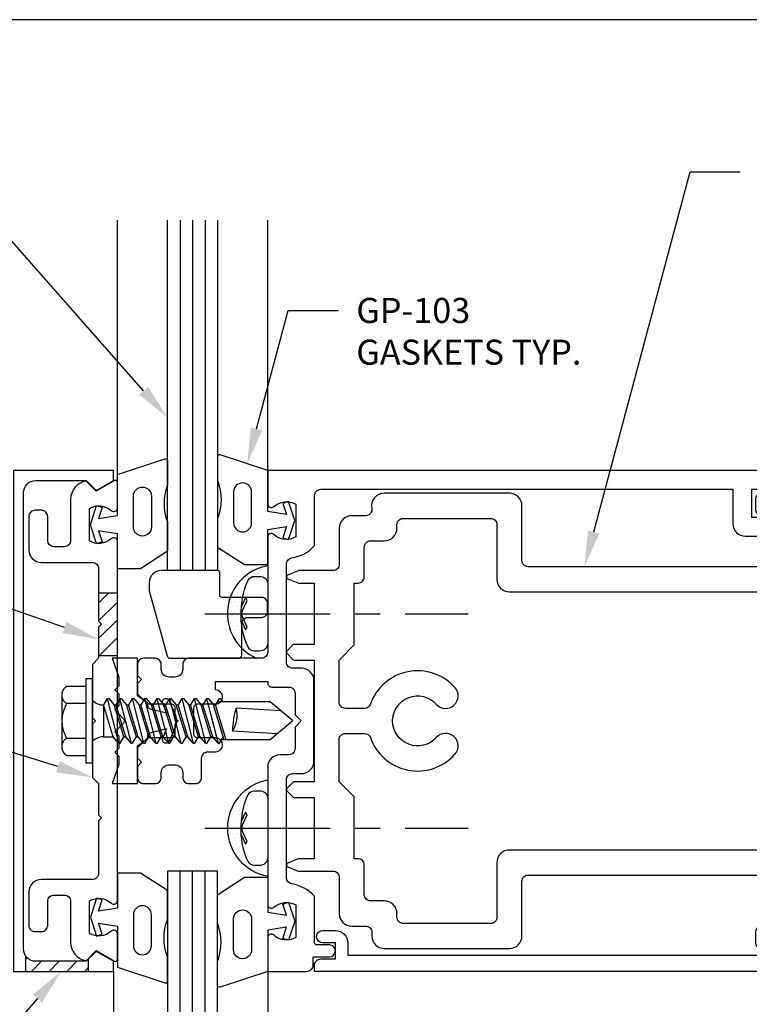
# Model space of a CAD drawing. Units: inches. Extents: x 1.4 to 12.4, y 0 to 8.5.
# Drawn here: x 4.7 to 8.3, y 3.6 to 8.5 of the extents above; entities that cross this region are included whole.
import ezdxf
from ezdxf import colors
from ezdxf.entities.mleader import LeaderData, LeaderLine
from ezdxf.enums import TextEntityAlignment as Align
from ezdxf.math import Vec2, Vec3

# ---------------------------------------------------------------- set-up
doc = ezdxf.new("R2010")
doc.units = ezdxf.units.IN
doc.header["$MEASUREMENT"] = 0
doc.linetypes.add('CENTER', pattern=[2, 1.25, -0.25, 0.25, -0.25])
for name, color, linetype in [('Accessory', 7, 'Continuous'), ('Extrusion', 1, 'Continuous'), ('Fastener', 7, 'Continuous'), ('Gasket', 7, 'Continuous'), ('Glazing', 4, 'Continuous'), ('Machining', 30, 'Continuous'), ('Sealant', 3, 'Continuous'), ('Sightline', 7, 'Continuous'), ('Tag', 7, 'Continuous'), ('Text', 6, 'Continuous'), ('Thermal', 2, 'Continuous')]:
    doc.layers.add(name, color=color, linetype=linetype)
doc.styles.get("Standard").update_dxf_attribs({"font": 'arial.ttf'})
pattern_1 = [(45, (0.01888, -5.00909), (-0.0441942, 0.0441942), [])]

# ---------------------------------------------------------------- blocks, each defined once
blk = doc.blocks.new('Web_Detail_Title_Block')
at = {"layer": 'defpoints'}
blk.add_lwpolyline([(-5.5, 0), (5.5, 0), (5.5, 8.5), (-5.5, 8.5)], close=True, dxfattribs=at)
at = {"layer": 'Tag'}
for tag, p, height in [('SYSTEM_001', (-0.4283, 0.8374), 0.185), ('DET_NAME_NO_001', (-1.067, 0.4835), 0.185), ('DETNO_TITLE_001', (3.872, 0.1308), 0.094)]:
    blk.add_attdef(tag, p, '', height=height, dxfattribs=at)
blk.add_attdef('DATE', text='', height=0.094, dxfattribs=at).set_placement((-5.25, 0.112), align=Align.BOTTOM_LEFT)
blk = doc.blocks.new('gp108_bf')
at = {"linetype": 'ByBlock'}
blk.add_lwpolyline([(0.2175, -0.0934), (0.175, -0.0934), (0.155, -0.1134), (0.135, -0.0934), (0.075, -0.0934), (0.055, -0.1134), (0.035, -0.0934), (0.0141, -0.0725, 0.414214), (-0.0141, -0.0725), (-0.035, -0.0934), (-0.055, -0.1134), (-0.075, -0.0934), (-0.1353, -0.0934), (-0.1553, -0.1134), (-0.1753, -0.0934), (-0.2175, -0.0934), (-0.3125, -0.1264), (-0.3125, -0.0004), (-0.1245, -0.0004), (-0.0881, 0.0516), (-0.0738, 0.0516, 0.34286), (-0.0593, 0.0629), (-0.0384, 0.1447), (-0.0887, 0.125, -0.548619), (-0.11, 0.1386), (-0.11, 0.1441, -0.291473), (-0.1013, 0.1577), (-0.0423, 0.1853, -0.221695), (0.0423, 0.1853), (0.1013, 0.1577, -0.291473), (0.11, 0.1441), (0.11, 0.1386, -0.548619), (0.0887, 0.125), (0.0384, 0.1447), (0.0593, 0.0629, 0.34286), (0.0738, 0.0516), (0.0881, 0.0516), (0.1245, -0.0004), (0.3125, -0.0004), (0.3125, -0.1264)], format="xyb", close=True, dxfattribs=at)
blk = doc.blocks.new('ww162')
at = {"linetype": 'ByBlock'}
blk.add_lwpolyline([(-1.1907, -0.224), (-1.0625, -0.224, -0.650508), (-1.0492, -0.2541, 0.325097), (-1.061, -0.364), (-0.898, -0.364, 0.325097), (-0.9098, -0.2541, -0.650508), (-0.8965, -0.224), (0.8965, -0.224, -0.650508), (0.9098, -0.2541, 0.325097), (0.898, -0.364), (1.061, -0.364, 0.325097), (1.0492, -0.2541, -0.650508), (1.0625, -0.224), (1.1907, -0.224, -0.57735), (1.1992, -0.2388), (1.1465, -0.33), (1.197, -0.3805, -0.363429), (1.1045, -0.458), (0.9005, -0.458, 0.414214), (0.8695, -0.489), (0.8695, -0.541, 0.414214), (0.9005, -0.572), (1.0205, -0.572, -0.414214), (1.0515, -0.603), (1.0515, -0.635, -0.414214), (1.0205, -0.666), (0.8535, -0.666, -0.414214), (0.7915, -0.604), (0.7915, -0.349, 0.414214), (0.7605, -0.318), (0.498, -0.318), (0.483, -0.303), (0.468, -0.318), (0.313, -0.318), (0.282, -0.349), (0.015, -0.349), (0, -0.334), (-0.015, -0.349), (-0.282, -0.349), (-0.313, -0.318), (-0.468, -0.318), (-0.483, -0.303), (-0.498, -0.318), (-0.7605, -0.318, 0.414214), (-0.7915, -0.349), (-0.7915, -0.604, -0.414214), (-0.8535, -0.666), (-1.0205, -0.666, -0.414214), (-1.0515, -0.635), (-1.0515, -0.603, -0.414214), (-1.0205, -0.572), (-0.9005, -0.572, 0.414214), (-0.8695, -0.541), (-0.8695, -0.489, 0.414214), (-0.9005, -0.458), (-1.1045, -0.458, -0.363429), (-1.197, -0.3805), (-1.1465, -0.33), (-1.1992, -0.2388, -0.57735)], format="xyb", close=True, dxfattribs=at)
blk = doc.blocks.new('ww110')
at = {"linetype": 'ByBlock'}
blk.add_lwpolyline([(-1.1554, -0.3354), (-1.2, -0.38), (-1.2, -0.631, 0.414214), (-1.138, -0.693), (1.138, -0.693, 0.414214), (1.2, -0.631), (1.2, -0.38), (1.1554, -0.3354, -0.338902), (1.1538, -0.3234), (1.2, -0.243), (1.25, -0.243), (1.25, -0.743), (-1.25, -0.743), (-1.25, -0.243), (-1.2, -0.243), (-1.1538, -0.3234, -0.338902)], format="xyb", close=True, dxfattribs=at)
blk = doc.blocks.new('WW162_weeps')
at = {"layer": 'Machining'}
h = blk.add_hatch(dxfattribs=at)
h.set_pattern_fill('ANSI31', color=256, scale=0.5)
h.set_pattern_definition(pattern_1)
h.paths.add_polyline_path([(-0.224, 0.6393), (-0.318, 0.6393), (-0.318, 0.498), (-0.303, 0.483), (-0.318, 0.468), (-0.318, 0.3268), (-0.224, 0.3268)])
h = blk.add_hatch(dxfattribs=at)
h.set_pattern_fill('ANSI31', color=256, scale=0.5)
h.set_pattern_definition(pattern_1)
h.paths.add_polyline_path([(-0.368, -1.188), (-0.38, -1.2), (-0.631, -1.2, -0.23536), (-0.6805, -1.1753), (-0.6805, -1.25), (-0.368, -1.25)])
for p, q in [((-0.318, 0.6393), (-0.224, 0.6393)), ((-0.318, 0.3268), (-0.224, 0.3268)), ((-0.6805, -1.25), (-0.6805, -1.1753)), ((-0.368, -1.25), (-0.368, -1.188))]:
    blk.add_line(p, q, dxfattribs=at)
blk = doc.blocks.new('fs322')
at = {"linetype": 'ByBlock', "extrusion": (0, 0, -1)}
for p, q in [((-0.1528, 0.1295), (-0.1528, -0.1295)), ((-0.032, 0.087), (-0.128, 0.087)), ((-0.032, -0.087), (-0.128, -0.087))]:
    blk.add_line(p, q, dxfattribs=at)
at = {"linetype": 'ByBlock'}
for p, q in [((0.0742, 0.1114), (0.0558, 0.0796)), ((0.0742, 0.1114), (0.0558, 0.0796)), ((0.0742, 0.1114), (0.0558, 0.0796)), ((0.0742, 0.1114), (0.0558, 0.0796)), ((0.0742, 0.1114), (0.1312, -0.1114)), ((0.0742, 0.1114), (0.0822, 0.1114)), ((0.0742, 0.1114), (0.1312, -0.1114)), ((0.0742, 0.1114), (0.0822, 0.1114)), ((0.0742, 0.1114), (0.1312, -0.1114)), ((0.0742, 0.1114), (0.0822, 0.1114)), ((0.0742, 0.1114), (0.1312, -0.1114)), ((0.0742, 0.1114), (0.0822, 0.1114)), ((0.0822, 0.1114), (0.1089, 0.0796)), ((0.0822, 0.1114), (0.1089, 0.0796)), ((0.0822, 0.1114), (0.1089, 0.0796)), ((0.0822, 0.1114), (0.1089, 0.0796)), ((0.1362, 0.1114), (0.1178, 0.0796)), ((0.1362, 0.1114), (0.1178, 0.0796)), ((0.1362, 0.1114), (0.1178, 0.0796)), ((0.1362, 0.1114), (0.1178, 0.0796)), ((0.1362, 0.1114), (0.1932, -0.1114)), ((0.1362, 0.1114), (0.1442, 0.1114)), ((0.1362, 0.1114), (0.1932, -0.1114)), ((0.1362, 0.1114), (0.1442, 0.1114)), ((0.1362, 0.1114), (0.1932, -0.1114)), ((0.1362, 0.1114), (0.1442, 0.1114)), ((0.1362, 0.1114), (0.1932, -0.1114)), ((0.1362, 0.1114), (0.1442, 0.1114)), ((0.1442, 0.1114), (0.1709, 0.0796)), ((0.1442, 0.1114), (0.1709, 0.0796)), ((0.1442, 0.1114), (0.1709, 0.0796)), ((0.1442, 0.1114), (0.1709, 0.0796)), ((0.1982, 0.1114), (0.1798, 0.0796)), ((0.1982, 0.1114), (0.1798, 0.0796)), ((0.1982, 0.1114), (0.1798, 0.0796)), ((0.1982, 0.1114), (0.1798, 0.0796)), ((0.1982, 0.1114), (0.2552, -0.1114)), ((0.1982, 0.1114), (0.2062, 0.1114)), ((0.1982, 0.1114), (0.2552, -0.1114)), ((0.1982, 0.1114), (0.2062, 0.1114)), ((0.1982, 0.1114), (0.2552, -0.1114)), ((0.1982, 0.1114), (0.2062, 0.1114)), ((0.1982, 0.1114), (0.2552, -0.1114)), ((0.1982, 0.1114), (0.2062, 0.1114)), ((0.2062, 0.1114), (0.2329, 0.0796)), ((0.2062, 0.1114), (0.2329, 0.0796)), ((0.2062, 0.1114), (0.2329, 0.0796)), ((0.2062, 0.1114), (0.2329, 0.0796)), ((0.2602, 0.1114), (0.2418, 0.0796)), ((0.2602, 0.1114), (0.2418, 0.0796)), ((0.2602, 0.1114), (0.2418, 0.0796)), ((0.2602, 0.1114), (0.2418, 0.0796)), ((0.2602, 0.1114), (0.3172, -0.1114)), ((0.2602, 0.1114), (0.2682, 0.1114)), ((0.2602, 0.1114), (0.3172, -0.1114)), ((0.2602, 0.1114), (0.2682, 0.1114)), ((0.2602, 0.1114), (0.3172, -0.1114)), ((0.2602, 0.1114), (0.2682, 0.1114)), ((0.2602, 0.1114), (0.3172, -0.1114)), ((0.2602, 0.1114), (0.2682, 0.1114)), ((0.2682, 0.1114), (0.2949, 0.0796)), ((0.2682, 0.1114), (0.2949, 0.0796)), ((0.2682, 0.1114), (0.2949, 0.0796)), ((0.2682, 0.1114), (0.2949, 0.0796)), ((0.3222, 0.1114), (0.3038, 0.0796)), ((0.3222, 0.1114), (0.3038, 0.0796)), ((0.3222, 0.1114), (0.3038, 0.0796)), ((0.3222, 0.1114), (0.3038, 0.0796)), ((0.3222, 0.1114), (0.3792, -0.1114)), ((0.3222, 0.1114), (0.3302, 0.1114)), ((0.3222, 0.1114), (0.3792, -0.1114)), ((0.3222, 0.1114), (0.3302, 0.1114)), ((0.3222, 0.1114), (0.3792, -0.1114)), ((0.3222, 0.1114), (0.3302, 0.1114)), ((0.3222, 0.1114), (0.3792, -0.1114)), ((0.3222, 0.1114), (0.3302, 0.1114)), ((0.3302, 0.1114), (0.3569, 0.0796)), ((0.3302, 0.1114), (0.3569, 0.0796)), ((0.3302, 0.1114), (0.3569, 0.0796)), ((0.3302, 0.1114), (0.3569, 0.0796)), ((0.3842, 0.1114), (0.3658, 0.0796)), ((0.3842, 0.1114), (0.3658, 0.0796)), ((0.3842, 0.1114), (0.3658, 0.0796)), ((0.3842, 0.1114), (0.3658, 0.0796)), ((0.3842, 0.1114), (0.4412, -0.1114)), ((0.3842, 0.1114), (0.3922, 0.1114)), ((0.3842, 0.1114), (0.4412, -0.1114)), ((0.3842, 0.1114), (0.3922, 0.1114)), ((0.3842, 0.1114), (0.4412, -0.1114)), ((0.3842, 0.1114), (0.3922, 0.1114)), ((0.3842, 0.1114), (0.4412, -0.1114)), ((0.3842, 0.1114), (0.3922, 0.1114)), ((0.3922, 0.1114), (0.4189, 0.0796)), ((0.3922, 0.1114), (0.4189, 0.0796)), ((0.3922, 0.1114), (0.4189, 0.0796)), ((0.3922, 0.1114), (0.4189, 0.0796)), ((0.4462, 0.1114), (0.4278, 0.0796)), ((0.4462, 0.1114), (0.4278, 0.0796)), ((0.4462, 0.1114), (0.4278, 0.0796)), ((0.4462, 0.1114), (0.4278, 0.0796)), ((0.4462, 0.1114), (0.5032, -0.1114)), ((0.4462, 0.1114), (0.4542, 0.1114)), ((0.4462, 0.1114), (0.5032, -0.1114)), ((0.4462, 0.1114), (0.4542, 0.1114)), ((0.4462, 0.1114), (0.5032, -0.1114)), ((0.4462, 0.1114), (0.4542, 0.1114)), ((0.4462, 0.1114), (0.5032, -0.1114)), ((0.4462, 0.1114), (0.4542, 0.1114)), ((0.4542, 0.1114), (0.4809, 0.0796)), ((0.4542, 0.1114), (0.4809, 0.0796)), ((0.4542, 0.1114), (0.4809, 0.0796)), ((0.4542, 0.1114), (0.4809, 0.0796)), ((0.5082, 0.1114), (0.4898, 0.0796)), ((0.5082, 0.1114), (0.4898, 0.0796)), ((0.5082, 0.1114), (0.4898, 0.0796)), ((0.5082, 0.1114), (0.4898, 0.0796)), ((0.5082, 0.1114), (0.5652, -0.1114)), ((0.5082, 0.1114), (0.5162, 0.1114)), ((0.5082, 0.1114), (0.5652, -0.1114)), ((0.5082, 0.1114), (0.5162, 0.1114)), ((0.5082, 0.1114), (0.5652, -0.1114)), ((0.5082, 0.1114), (0.5162, 0.1114)), ((0.5082, 0.1114), (0.5652, -0.1114)), ((0.5082, 0.1114), (0.5162, 0.1114)), ((0.5162, 0.1114), (0.5429, 0.0796)), ((0.5162, 0.1114), (0.5429, 0.0796)), ((0.5162, 0.1114), (0.5429, 0.0796)), ((0.5162, 0.1114), (0.5429, 0.0796)), ((0.5702, 0.1114), (0.5518, 0.0796)), ((0.5702, 0.1114), (0.5518, 0.0796)), ((0.5702, 0.1114), (0.5518, 0.0796)), ((0.5702, 0.1114), (0.5518, 0.0796)), ((0.5702, 0.1114), (0.6272, -0.1114)), ((0.5702, 0.1114), (0.5782, 0.1114)), ((0.5702, 0.1114), (0.6272, -0.1114)), ((0.5702, 0.1114), (0.5782, 0.1114)), ((0.5702, 0.1114), (0.6272, -0.1114)), ((0.5702, 0.1114), (0.5782, 0.1114)), ((0.5702, 0.1114), (0.6272, -0.1114)), ((0.5702, 0.1114), (0.5782, 0.1114)), ((0.5782, 0.1114), (0.6049, 0.0796)), ((0.5782, 0.1114), (0.6049, 0.0796)), ((0.5782, 0.1114), (0.6049, 0.0796)), ((0.5782, 0.1114), (0.6049, 0.0796)), ((0.6322, 0.1114), (0.6138, 0.0796)), ((0.6322, 0.1114), (0.6138, 0.0796)), ((0.6322, 0.1114), (0.6138, 0.0796)), ((0.6322, 0.1114), (0.6138, 0.0796)), ((0.6322, 0.1114), (0.6402, 0.1114)), ((0.6322, 0.1114), (0.6402, 0.1114)), ((0.6322, 0.1114), (0.6402, 0.1114)), ((0.6322, 0.1114), (0.6402, 0.1114)), ((0.6402, 0.1114), (0.6539, 0.095)), ((0.6402, 0.1114), (0.6539, 0.095)), ((0.6402, 0.1114), (0.6539, 0.095)), ((0.6402, 0.1114), (0.6539, 0.095)), ((0.1045, -0.0796), (0.0558, 0.0796)), ((0.0558, 0.0796), (0.0558, -0.0796)), ((0.1045, -0.0796), (0.0558, 0.0796)), ((0.1045, -0.0796), (0.0558, 0.0796)), ((0.1045, -0.0796), (0.0558, 0.0796)), ((0.1575, -0.0796), (0.1089, 0.0796)), ((0.1575, -0.0796), (0.1089, 0.0796)), ((0.1575, -0.0796), (0.1089, 0.0796)), ((0.1575, -0.0796), (0.1089, 0.0796)), ((0.1575, -0.0796), (0.1089, 0.0796)), ((0.1575, -0.0796), (0.1089, 0.0796)), ((0.1575, -0.0796), (0.1089, 0.0796)), ((0.1575, -0.0796), (0.1089, 0.0796)), ((0.1089, 0.0796), (0.1178, 0.0796)), ((0.1665, -0.0796), (0.1178, 0.0796)), ((0.1665, -0.0796), (0.1178, 0.0796)), ((0.1665, -0.0796), (0.1178, 0.0796)), ((0.1665, -0.0796), (0.1178, 0.0796)), ((0.2195, -0.0796), (0.1709, 0.0796)), ((0.2195, -0.0796), (0.1709, 0.0796)), ((0.2195, -0.0796), (0.1709, 0.0796)), ((0.2195, -0.0796), (0.1709, 0.0796)), ((0.2195, -0.0796), (0.1709, 0.0796)), ((0.2195, -0.0796), (0.1709, 0.0796)), ((0.2195, -0.0796), (0.1709, 0.0796)), ((0.2195, -0.0796), (0.1709, 0.0796)), ((0.1709, 0.0796), (0.1798, 0.0796)), ((0.2285, -0.0796), (0.1798, 0.0796)), ((0.2285, -0.0796), (0.1798, 0.0796)), ((0.2285, -0.0796), (0.1798, 0.0796)), ((0.2285, -0.0796), (0.1798, 0.0796)), ((0.2815, -0.0796), (0.2329, 0.0796)), ((0.2815, -0.0796), (0.2329, 0.0796)), ((0.2815, -0.0796), (0.2329, 0.0796)), ((0.2815, -0.0796), (0.2329, 0.0796)), ((0.2815, -0.0796), (0.2329, 0.0796)), ((0.2815, -0.0796), (0.2329, 0.0796)), ((0.2815, -0.0796), (0.2329, 0.0796)), ((0.2815, -0.0796), (0.2329, 0.0796)), ((0.2329, 0.0796), (0.2418, 0.0796)), ((0.2905, -0.0796), (0.2418, 0.0796)), ((0.2905, -0.0796), (0.2418, 0.0796)), ((0.2905, -0.0796), (0.2418, 0.0796)), ((0.2905, -0.0796), (0.2418, 0.0796)), ((0.3435, -0.0796), (0.2949, 0.0796)), ((0.3435, -0.0796), (0.2949, 0.0796)), ((0.3435, -0.0796), (0.2949, 0.0796)), ((0.3435, -0.0796), (0.2949, 0.0796)), ((0.3435, -0.0796), (0.2949, 0.0796)), ((0.3435, -0.0796), (0.2949, 0.0796)), ((0.3435, -0.0796), (0.2949, 0.0796)), ((0.3435, -0.0796), (0.2949, 0.0796)), ((0.2949, 0.0796), (0.3038, 0.0796)), ((0.3525, -0.0796), (0.3038, 0.0796)), ((0.3525, -0.0796), (0.3038, 0.0796)), ((0.3525, -0.0796), (0.3038, 0.0796)), ((0.3525, -0.0796), (0.3038, 0.0796)), ((0.4055, -0.0796), (0.3569, 0.0796)), ((0.4055, -0.0796), (0.3569, 0.0796)), ((0.4055, -0.0796), (0.3569, 0.0796)), ((0.4055, -0.0796), (0.3569, 0.0796)), ((0.4055, -0.0796), (0.3569, 0.0796)), ((0.4055, -0.0796), (0.3569, 0.0796)), ((0.4055, -0.0796), (0.3569, 0.0796)), ((0.4055, -0.0796), (0.3569, 0.0796)), ((0.3569, 0.0796), (0.3658, 0.0796)), ((0.4145, -0.0796), (0.3658, 0.0796)), ((0.4145, -0.0796), (0.3658, 0.0796)), ((0.4145, -0.0796), (0.3658, 0.0796)), ((0.4145, -0.0796), (0.3658, 0.0796)), ((0.4675, -0.0796), (0.4189, 0.0796)), ((0.4675, -0.0796), (0.4189, 0.0796)), ((0.4675, -0.0796), (0.4189, 0.0796)), ((0.4675, -0.0796), (0.4189, 0.0796)), ((0.4675, -0.0796), (0.4189, 0.0796)), ((0.4675, -0.0796), (0.4189, 0.0796)), ((0.4675, -0.0796), (0.4189, 0.0796)), ((0.4675, -0.0796), (0.4189, 0.0796)), ((0.4189, 0.0796), (0.4278, 0.0796)), ((0.4765, -0.0796), (0.4278, 0.0796)), ((0.4765, -0.0796), (0.4278, 0.0796)), ((0.4765, -0.0796), (0.4278, 0.0796)), ((0.4765, -0.0796), (0.4278, 0.0796)), ((0.5295, -0.0796), (0.4809, 0.0796)), ((0.5295, -0.0796), (0.4809, 0.0796)), ((0.5295, -0.0796), (0.4809, 0.0796)), ((0.5295, -0.0796), (0.4809, 0.0796)), ((0.5295, -0.0796), (0.4809, 0.0796)), ((0.5295, -0.0796), (0.4809, 0.0796)), ((0.5295, -0.0796), (0.4809, 0.0796)), ((0.5295, -0.0796), (0.4809, 0.0796)), ((0.4809, 0.0796), (0.4898, 0.0796)), ((0.5385, -0.0796), (0.4898, 0.0796)), ((0.5385, -0.0796), (0.4898, 0.0796)), ((0.5385, -0.0796), (0.4898, 0.0796)), ((0.5385, -0.0796), (0.4898, 0.0796)), ((0.5915, -0.0796), (0.5429, 0.0796)), ((0.5915, -0.0796), (0.5429, 0.0796)), ((0.5915, -0.0796), (0.5429, 0.0796)), ((0.5915, -0.0796), (0.5429, 0.0796)), ((0.5915, -0.0796), (0.5429, 0.0796)), ((0.5915, -0.0796), (0.5429, 0.0796)), ((0.5915, -0.0796), (0.5429, 0.0796)), ((0.5915, -0.0796), (0.5429, 0.0796)), ((0.5429, 0.0796), (0.5518, 0.0796)), ((0.6005, -0.0796), (0.5518, 0.0796)), ((0.6005, -0.0796), (0.5518, 0.0796)), ((0.6005, -0.0796), (0.5518, 0.0796)), ((0.6005, -0.0796), (0.5518, 0.0796)), ((0.6535, -0.0796), (0.6049, 0.0796)), ((0.6535, -0.0796), (0.6049, 0.0796)), ((0.6535, -0.0796), (0.6049, 0.0796)), ((0.6535, -0.0796), (0.6049, 0.0796)), ((0.6535, -0.0796), (0.6049, 0.0796)), ((0.6535, -0.0796), (0.6049, 0.0796)), ((0.6582, -0.095), (0.6049, 0.0796)), ((0.6535, -0.0796), (0.6049, 0.0796)), ((0.6049, 0.0796), (0.6138, 0.0796)), ((0.6672, -0.095), (0.6138, 0.0796)), ((0.6672, -0.095), (0.6138, 0.0796)), ((0.6672, -0.095), (0.6138, 0.0796)), ((0.6672, -0.095), (0.6138, 0.0796)), ((0.8867, 0.095), (0.6227, 0.095)), ((0.9407, 0.0497), (0.7179, 0.0635)), ((1, 0), (0.8867, 0.095)), ((1, 0), (0.8867, -0.095)), ((0.0558, -0.0796), (0.1045, -0.0796)), ((0.1312, -0.1114), (0.1045, -0.0796)), ((0.1312, -0.1114), (0.1045, -0.0796)), ((0.1312, -0.1114), (0.1045, -0.0796)), ((0.1312, -0.1114), (0.1045, -0.0796)), ((0.1391, -0.1114), (0.1575, -0.0796)), ((0.1391, -0.1114), (0.1575, -0.0796)), ((0.1391, -0.1114), (0.1575, -0.0796)), ((0.1391, -0.1114), (0.1575, -0.0796)), ((0.1575, -0.0796), (0.1665, -0.0796)), ((0.1932, -0.1114), (0.1665, -0.0796)), ((0.1932, -0.1114), (0.1665, -0.0796)), ((0.1932, -0.1114), (0.1665, -0.0796)), ((0.1932, -0.1114), (0.1665, -0.0796)), ((0.2011, -0.1114), (0.2195, -0.0796)), ((0.2011, -0.1114), (0.2195, -0.0796)), ((0.2011, -0.1114), (0.2195, -0.0796)), ((0.2011, -0.1114), (0.2195, -0.0796)), ((0.2195, -0.0796), (0.2285, -0.0796)), ((0.2552, -0.1114), (0.2285, -0.0796)), ((0.2552, -0.1114), (0.2285, -0.0796)), ((0.2552, -0.1114), (0.2285, -0.0796)), ((0.2552, -0.1114), (0.2285, -0.0796)), ((0.2631, -0.1114), (0.2815, -0.0796)), ((0.2631, -0.1114), (0.2815, -0.0796)), ((0.2631, -0.1114), (0.2815, -0.0796)), ((0.2631, -0.1114), (0.2815, -0.0796)), ((0.2815, -0.0796), (0.2905, -0.0796)), ((0.3172, -0.1114), (0.2905, -0.0796)), ((0.3172, -0.1114), (0.2905, -0.0796)), ((0.3172, -0.1114), (0.2905, -0.0796)), ((0.3172, -0.1114), (0.2905, -0.0796)), ((0.3251, -0.1114), (0.3435, -0.0796)), ((0.3251, -0.1114), (0.3435, -0.0796)), ((0.3251, -0.1114), (0.3435, -0.0796)), ((0.3251, -0.1114), (0.3435, -0.0796)), ((0.3435, -0.0796), (0.3525, -0.0796)), ((0.3792, -0.1114), (0.3525, -0.0796)), ((0.3792, -0.1114), (0.3525, -0.0796)), ((0.3792, -0.1114), (0.3525, -0.0796)), ((0.3792, -0.1114), (0.3525, -0.0796)), ((0.3871, -0.1114), (0.4055, -0.0796)), ((0.3871, -0.1114), (0.4055, -0.0796)), ((0.3871, -0.1114), (0.4055, -0.0796)), ((0.3871, -0.1114), (0.4055, -0.0796)), ((0.4055, -0.0796), (0.4145, -0.0796)), ((0.4412, -0.1114), (0.4145, -0.0796)), ((0.4412, -0.1114), (0.4145, -0.0796)), ((0.4412, -0.1114), (0.4145, -0.0796)), ((0.4412, -0.1114), (0.4145, -0.0796)), ((0.4491, -0.1114), (0.4675, -0.0796)), ((0.4491, -0.1114), (0.4675, -0.0796)), ((0.4491, -0.1114), (0.4675, -0.0796)), ((0.4491, -0.1114), (0.4675, -0.0796)), ((0.4675, -0.0796), (0.4765, -0.0796)), ((0.5032, -0.1114), (0.4765, -0.0796)), ((0.5032, -0.1114), (0.4765, -0.0796)), ((0.5032, -0.1114), (0.4765, -0.0796)), ((0.5032, -0.1114), (0.4765, -0.0796)), ((0.5111, -0.1114), (0.5295, -0.0796)), ((0.5111, -0.1114), (0.5295, -0.0796)), ((0.5111, -0.1114), (0.5295, -0.0796)), ((0.5111, -0.1114), (0.5295, -0.0796)), ((0.5295, -0.0796), (0.5385, -0.0796)), ((0.5652, -0.1114), (0.5385, -0.0796)), ((0.5652, -0.1114), (0.5385, -0.0796)), ((0.5652, -0.1114), (0.5385, -0.0796)), ((0.5652, -0.1114), (0.5385, -0.0796)), ((0.5731, -0.1114), (0.5915, -0.0796)), ((0.5731, -0.1114), (0.5915, -0.0796)), ((0.5731, -0.1114), (0.5915, -0.0796)), ((0.5731, -0.1114), (0.5915, -0.0796)), ((0.5915, -0.0796), (0.6005, -0.0796)), ((0.6272, -0.1114), (0.6005, -0.0796)), ((0.6272, -0.1114), (0.6005, -0.0796)), ((0.6272, -0.1114), (0.6005, -0.0796)), ((0.6272, -0.1114), (0.6005, -0.0796)), ((0.6351, -0.1114), (0.6535, -0.0796)), ((0.6351, -0.1114), (0.6535, -0.0796)), ((0.6351, -0.1114), (0.6535, -0.0796)), ((0.6351, -0.1114), (0.6446, -0.095)), ((0.8867, -0.095), (0.6446, -0.095)), ((0.9229, -0.0647), (0.7, -0.0509)), ((0.1312, -0.1114), (0.1391, -0.1114)), ((0.1312, -0.1114), (0.1391, -0.1114)), ((0.1312, -0.1114), (0.1391, -0.1114)), ((0.1312, -0.1114), (0.1391, -0.1114)), ((0.1932, -0.1114), (0.2011, -0.1114)), ((0.1932, -0.1114), (0.2011, -0.1114)), ((0.1932, -0.1114), (0.2011, -0.1114)), ((0.1932, -0.1114), (0.2011, -0.1114)), ((0.2552, -0.1114), (0.2631, -0.1114)), ((0.2552, -0.1114), (0.2631, -0.1114)), ((0.2552, -0.1114), (0.2631, -0.1114)), ((0.2552, -0.1114), (0.2631, -0.1114)), ((0.3172, -0.1114), (0.3251, -0.1114)), ((0.3172, -0.1114), (0.3251, -0.1114)), ((0.3172, -0.1114), (0.3251, -0.1114)), ((0.3172, -0.1114), (0.3251, -0.1114)), ((0.3792, -0.1114), (0.3871, -0.1114)), ((0.3792, -0.1114), (0.3871, -0.1114)), ((0.3792, -0.1114), (0.3871, -0.1114)), ((0.3792, -0.1114), (0.3871, -0.1114)), ((0.4412, -0.1114), (0.4491, -0.1114)), ((0.4412, -0.1114), (0.4491, -0.1114)), ((0.4412, -0.1114), (0.4491, -0.1114)), ((0.4412, -0.1114), (0.4491, -0.1114)), ((0.5032, -0.1114), (0.5111, -0.1114)), ((0.5032, -0.1114), (0.5111, -0.1114)), ((0.5032, -0.1114), (0.5111, -0.1114)), ((0.5032, -0.1114), (0.5111, -0.1114)), ((0.5652, -0.1114), (0.5731, -0.1114)), ((0.5652, -0.1114), (0.5731, -0.1114)), ((0.5652, -0.1114), (0.5731, -0.1114)), ((0.5652, -0.1114), (0.5731, -0.1114)), ((0.6272, -0.1114), (0.6351, -0.1114)), ((0.6272, -0.1114), (0.6351, -0.1114)), ((0.6272, -0.1114), (0.6351, -0.1114)), ((0.6272, -0.1114), (0.6351, -0.1114))]:
    blk.add_line(p, q, dxfattribs=at)
at = {"linetype": 'ByBlock', "extrusion": (0, 0, -1)}
blk.add_lwpolyline([(0, -0.21), (0, 0.21), (0.032, 0.21), (0.032, -0.21)], close=True, dxfattribs=at)
at = {"linetype": 'ByBlock'}
for centre, radius, start, end in [((0.0553, 0.1568), 0.0772, 224.2865, 270.4092), ((0.5728, 0.0275), 0.1494, 328.3465, 13.9503), ((1.0397, -0.0452), 0.3397, 161.3345, 180.9623), ((0.0553, -0.1568), 0.0772, 89.5908, 135.7135)]:
    blk.add_arc(centre, radius, start, end, dxfattribs=at)
blk.add_rational_spline([(-0.032, 0.172), (-0.08, 0.172), (-0.128, 0.172), (-0.1528, 0.158), (-0.1528, 0.1295), (-0.1528, 0.101), (-0.128, 0.087), (-0.18, 0), (-0.128, -0.087), (-0.1528, -0.101), (-0.1528, -0.1295), (-0.1528, -0.158), (-0.128, -0.172), (-0.08, -0.172), (-0.032, -0.172)], [1, 1, 1, 0.863631768004, 1, 0.863631768004, 1, 0.85849089442, 1, 0.863631768004, 1, 0.863631768004, 1, 1, 1], degree=2, knots=[0, 0, 0, 1, 1, 2.056733, 2.056733, 3.113466, 3.113466, 4.190419, 4.190419, 5.247152, 5.247152, 6.303884, 6.303884, 7.303884, 7.303884, 7.303884], dxfattribs=at)
blk = doc.blocks.new('gp103_comp_25')
at = {"linetype": 'ByBlock'}
for points in [[(-0.3426, 0.1964, -0.181296), (-0.3426, 0.0132, 0.089915), (-0.3432, 0.0097), (-0.3432, -0.1275, 0.253837), (-0.3387, -0.1358), (-0.2092, -0.22), (-0.0932, -0.22), (-0.0932, -0.045), (0.0005, -0.03), (-0.0176, -0.0857), (0.0109, -0.095), (0.0418, 0), (0.0109, 0.095), (-0.0176, 0.0857), (0.0005, 0.03), (-0.0932, 0.045), (-0.0932, 0.25), (-0.3301, 0.3285, 0.511409), (-0.3432, 0.319), (-0.3432, 0.1999, 0.089915)], [(-0.2632, -0.0117, 1), (-0.1732, -0.0117), (-0.1732, 0.1426, 1), (-0.2632, 0.1426)]]:
    blk.add_lwpolyline(points, format="xyb", close=True, dxfattribs=at)
blk = doc.blocks.new('.25in_Glz_175')
for p, q in [((-0.0625, 1.75), (-0.0625, 0)), ((0, 1.75), (0, 0)), ((0.0625, 1.75), (0.0625, 0))]:
    blk.add_line(p, q)
blk.add_lwpolyline([(-0.125, 1.75), (-0.125, 0), (0.125, 0), (0.125, 1.75)])
blk = doc.blocks.new('fs115_bf')
at = {"linetype": 'CENTER', "ltscale": 0.5}
blk.add_line((-0.3138, 0), (1, 0), dxfattribs=at)
at = {"linetype": 'ByBlock', "lineweight": -2}
blk.add_lwpolyline([(-0.1311, 0.0359), (-0.1101, 0.0802), (-0.102, 0.0663), (-0.1242, 0.0197, 0.225245), (-0.1242, -0.0197), (-0.102, -0.0663), (-0.1101, -0.0802), (-0.1311, -0.0359, 0.065205), (-0.1057, -0.1493), (-0.0966, -0.1674, 0.284808), (-0.0659, -0.1865), (-0.041, -0.1865, 0.376491), (0, -0.1521), (0, 0.1521, 0.376491), (-0.041, 0.1865), (-0.0659, 0.1865, 0.284808), (-0.0966, 0.1674), (-0.1057, 0.1493, 0.11703), (-0.1311, -0.0359)], format="xyb", dxfattribs=at)
blk = doc.blocks.new('gp110')
blk.add_lwpolyline([(0.3949, 0.4867, -0.414214), (0.4249, 0.5167), (0.4945, 0.5167, 0.414214), (0.5245, 0.5467), (0.5245, 0.5867, 0.414214), (0.4945, 0.6167), (0.2958, 0.6167, -0.414214), (0.2858, 0.6267), (0.2858, 0.74, 0.414214), (0.2758, 0.75), (-0.0067, 0.75, 0.414214), (-0.0667, 0.69), (-0.0667, 0.65), (0.0221, 0.3249, 0.363572), (0.0369, 0.3125), (0.3799, 0.3125, 0.414214), (0.3949, 0.3275)], format="xyb", close=True)
blk = doc.blocks.new('WW181')
at = {"linetype": 'ByBlock', "ltscale": 0.75}
for points in [[(2.5466, 1.074, 0.414214), (2.4846, 1.136), (1.8596, 1.136, 0.486249), (1.797, 1.0612, -0.474425), (1.7666, 1.024), (1.697, 1.024, 0.414214), (1.635, 0.962), (1.635, 0.781, -0.414214), (1.604, 0.75), (1.4328, 0.75, 0.098491), (1.429, 0.7492), (1.3777, 0.728, 0.668179), (1.3777, 0.7095), (1.4278, 0.6888, 0.098491), (1.4316, 0.688), (1.5095, 0.688), (1.5095, 0.382), (1.4105, 0.382, 0.198912), (1.4034, 0.3791), (1.3744, 0.3501, 0.414214), (1.3744, 0.336), (1.4034, 0.307, 0.198912), (1.4105, 0.304), (1.5095, 0.304), (1.5095, -0.304), (1.4105, -0.304, 0.198912), (1.4034, -0.307), (1.3744, -0.336, 0.414214), (1.3744, -0.3501), (1.4034, -0.3791, 0.198912), (1.4105, -0.382), (1.5095, -0.382), (1.5095, -0.688), (1.4316, -0.688, 0.098491), (1.4278, -0.6888), (1.3777, -0.7095, 0.668179), (1.3777, -0.728), (1.429, -0.7492, 0.098491), (1.4328, -0.75), (1.604, -0.75, -0.414214), (1.635, -0.781), (1.635, -0.962, 0.414214), (1.697, -1.024), (1.7666, -1.024, -0.414214), (1.7976, -1.055), (1.7976, -1.074, 0.414214), (1.8596, -1.136), (2.4846, -1.136, 0.414214), (2.5466, -1.074), (2.5466, -0.8005, -0.414214), (2.5776, -0.7695), (4.181, -0.7695, -0.414214), (4.212, -0.8005), (4.212, -0.995, -0.414214), (4.181, -1.026), (3.743, -1.026, 0.414214), (3.712, -1.057), (3.712, -1.105, 0.414214), (3.743, -1.136), (4.275, -1.136, 0.414214), (4.337, -1.074), (4.337, -0.2655, -0.319568), (4.3579, -0.2362, 0.71183), (4.3579, 0.2362, -0.319568), (4.337, 0.2655), (4.337, 1.074, 0.414214), (4.275, 1.136), (3.743, 1.136, 0.414214), (3.712, 1.105), (3.712, 1.057, 0.414214), (3.743, 1.026), (4.181, 1.026, -0.414214), (4.212, 0.995), (4.212, 0.8005, -0.414214), (4.181, 0.7695), (2.5776, 0.7695, -0.414214), (2.5466, 0.8005)], [(2.3906, 1.011, -0.414214), (2.4216, 0.98), (2.4216, 0.7065, 0.414214), (2.4836, 0.6445), (4.181, 0.6445, -0.414214), (4.212, 0.6135), (4.212, 0.2645, -0.316451), (4.1915, 0.2353, 0.124689), (4.0897, 0.1667, 1), (4.1828, 0.0833, -2.618034), (4.1828, -0.0833, 1), (4.0897, -0.1667, 0.124689), (4.1915, -0.2353, -0.316451), (4.212, -0.2645), (4.212, -0.6135, -0.414214), (4.181, -0.6445), (2.4836, -0.6445, 0.414214), (2.4216, -0.7065), (2.4216, -0.98, -0.414214), (2.3906, -1.011), (1.9536, -1.011, -0.414214), (1.9226, -0.98), (1.9226, -0.9607, 0.414214), (1.8606, -0.8987), (1.791, -0.8987, -0.414214), (1.76, -0.8677), (1.76, -0.719, 0.414214), (1.729, -0.688), (1.7095, -0.688), (1.7095, -0.379), (1.6345, -0.304), (1.6345, -0.0935, -0.414214), (1.6655, -0.0625), (1.761, -0.0625, -0.31801), (1.7902, -0.0832, 0.570127), (2.2123, -0.1667, 1), (2.1192, -0.0833, -2.618034), (2.1192, 0.0833, 1), (2.2123, 0.1667, 0.570127), (1.7902, 0.0832, -0.31801), (1.761, 0.0625), (1.6655, 0.0625, -0.414214), (1.6345, 0.0935), (1.6345, 0.304), (1.7095, 0.379), (1.7095, 0.688), (1.729, 0.688, 0.414214), (1.76, 0.719), (1.76, 0.8677, -0.414214), (1.791, 0.8987), (1.8606, 0.8987, 0.414214), (1.9226, 0.9607), (1.9226, 0.98, -0.414214), (1.9536, 1.011)]]:
    blk.add_lwpolyline(points, format="xyb", close=True, dxfattribs=at)
blk = doc.blocks.new('ww582')
blk.add_lwpolyline([(0.7705, 0.814, 0.176998), (0.884, 0.8754), (0.884, 1.125, -0.414214), (0.915, 1.156), (2.972, 1.156), (2.972, 0.984, 0.414214), (3.034, 0.922), (3.379, 0.922), (3.379, 0.954, 0.414214), (3.317, 1.016), (3.066, 1.016), (3.066, 1.156), (5.728, 1.156, -0.414214), (5.759, 1.125), (5.759, -1.045, -0.414214), (5.728, -1.076), (5.522, -1.076, 0.57735), (5.509, -1.0985), (5.5413, -1.1545, 0.267949), (5.5682, -1.17), (5.723, -1.17), (5.803, -1.25), (5.853, -1.25), (5.853, 1.25), (0.65, 1.25), (0.65, 1.083, 0.650508), (0.6801, 1.0697, -0.325097), (0.79, 1.0815), (0.79, 0.9185, -0.325097), (0.6801, 0.9303, 0.650508), (0.65, 0.917), (0.65, 0.3435, -0.414214), (0.619, 0.3125), (0.257, 0.3125, 0.414214), (0.226, 0.2815), (0.226, 0.2585, -0.414214), (0.186, 0.2185), (0.159, 0.2185, -0.414214), (0.119, 0.2585), (0.119, 0.2815, 0.414214), (0.088, 0.3125), (0.031, 0.3125, 0.414214), (0, 0.2815), (0, 0.2268), (0.02, 0.2065), (0, 0.1863), (0, 0.1345), (0.05, 0.0845), (0.167, 0.0845, -0.414214), (0.187, 0.0645), (0.187, 0.016), (0.203, 0), (0.187, -0.016), (0.187, -0.0645, -0.414214), (0.167, -0.0845), (0.05, -0.0845), (0, -0.1345), (0, -0.1863), (0.02, -0.2065), (0, -0.2268), (0, -0.2815, 0.414214), (0.031, -0.3125), (0.088, -0.3125, 0.414214), (0.119, -0.2815), (0.119, -0.2585, -0.414214), (0.159, -0.2185), (0.186, -0.2185, -0.414214), (0.226, -0.2585), (0.226, -0.2815, 0.414214), (0.257, -0.3125), (0.289, -0.3125, 0.414214), (0.32, -0.2815), (0.32, -0.1855, -0.414214), (0.351, -0.1545), (0.39, -0.1545, 1), (0.39, -0.0845), (0.301, -0.0845, -0.414214), (0.281, -0.0645), (0.281, 0.0645, -0.414214), (0.301, 0.0845), (0.39, 0.0845, 1), (0.39, 0.1545), (0.39, 0.1975), (0.65, 0.1975), (0.65, 0.189, 0.414214), (0.67, 0.169), (0.756, 0.169, -0.414214), (0.787, 0.138), (0.787, 0.031), (0.818, 0), (0.787, -0.031), (0.787, -0.138, -0.414214), (0.756, -0.169), (0.712, -0.169, 0.414214), (0.65, -0.231), (0.65, -0.917, 0.650508), (0.6801, -0.9303, -0.325097), (0.79, -0.9185), (0.79, -1.0815, -0.325097), (0.6801, -1.0697, 0.650508), (0.65, -1.083), (0.65, -1.25), (0.846, -1.25, 0.414214), (0.877, -1.219), (0.877, -1.178), (0.958, -1.178, 1), (0.958, -1.118), (0.894, -1.118, -0.414214), (0.884, -1.108), (0.884, -0.8754, 0.176998), (0.7705, -0.814, -0.372149), (0.744, -0.7833), (0.744, -0.294, -0.414214), (0.775, -0.263), (0.819, -0.263, 0.414214), (0.881, -0.201), (0.881, 0.201, 0.414214), (0.819, 0.263), (0.775, 0.263, -0.414214), (0.744, 0.294), (0.744, 0.7833, -0.372149)], format="xyb", close=True)
blk = doc.blocks.new('ww237')
blk.add_lwpolyline([(1.511, -1.219, -0.414214), (1.542, -1.188), (1.615, -1.188), (1.615, -1.108), (1.552, -1.108, -1), (1.552, -1.046), (1.615, -1.046, -0.414214), (1.677, -1.108), (1.677, -1.17), (6.052, -1.17, 0.414214), (6.072, -1.15), (6.072, -0.9521, -0.668179), (6.0976, -0.9415), (6.1941, -1.0379, -0.668179), (6.187, -1.055), (6.134, -1.055), (6.134, -1.15, 0.414214), (6.154, -1.17), (6.35, -1.17), (6.413, -1.2329, -0.668179), (6.4059, -1.25), (1.511, -1.25)], format="xyb", close=True)

msp = doc.modelspace()

# ---------------------------------------------------------------- hatches: boundary and pattern name
at = {"layer": 'Sealant'}
h = msp.add_hatch(dxfattribs=at)
h.set_pattern_fill('DOTS', color=256, scale=0.375)
h.set_pattern_definition([(0, (0.030547, -0.124176), (0.01171875, 0.0234375), [0, -0.0234375])])
h.paths.add_polyline_path([(5.75987, 5.57087, 0.0221909), (5.75801, 5.53502), (5.68995, 5.53502, -0.3647307), (5.891, 5.77397), (5.891, 5.68715, 0.3764906), (5.85002, 5.72152), (5.82515, 5.72152, 0.284808), (5.79436, 5.70244), (5.78535, 5.68429, 0.0652054)])
edge = h.paths.add_edge_path()
edge.add_line((5.83602, 5.3125), (5.86, 5.3125))
edge.add_arc((5.86, 5.3435), 0.031, 270, 360)
edge.add_line((5.891, 5.3435), (5.891, 5.38289))
edge.add_arc((5.85092, 5.38905), 0.04055, 268.7324, 351.25593, ccw=False)
edge.add_line((5.85002, 5.34851), (5.82515, 5.34851))
edge.add_arc((5.82515, 5.38289), 0.03438, 206.4105, 270, ccw=False)
edge.add_line((5.79436, 5.3676), (5.78535, 5.38575))
edge.add_arc((6.16266, 5.53198), 0.40466, 179.57027, 201.18518, ccw=False)
edge.add_line((5.75801, 5.53502), (5.68995, 5.53502))
edge.add_arc((5.93247, 5.53502), 0.24252, 180, 246.56556)
h = msp.add_hatch(dxfattribs=at)
h.set_pattern_fill('DOTS', color=256, scale=0.375)
h.set_pattern_definition([(0, (0.030547, 0.945859), (0.01171875, 0.0234375), [0, -0.0234375])])
edge = h.paths.add_edge_path()
edge.add_arc((5.93247, 4.46498), 0.24252, 180, 260.15386, ccw=False)
edge.add_line((5.68995, 4.46498), (5.75801, 4.46498))
edge.add_arc((6.16266, 4.46195), 0.40466, 179.57027, 201.18518)
edge.add_line((5.78535, 4.31571), (5.79436, 4.29756))
edge.add_arc((5.82515, 4.31285), 0.03438, 206.4105, 270)
edge.add_line((5.82515, 4.27848), (5.85002, 4.27848))
edge.add_arc((5.85092, 4.31902), 0.04055, 268.7324, 351.25593)
edge.add_line((5.891, 4.31285), (5.891, 4.22603))
edge = h.paths.add_edge_path()
edge.add_line((5.891, 4.70393), (5.891, 4.61711))
edge.add_arc((5.85092, 4.61095), 0.04055, 8.74407, 91.2676)
edge.add_line((5.85002, 4.65149), (5.82515, 4.65149))
edge.add_arc((5.82515, 4.61711), 0.03438, 90, 153.5895)
edge.add_line((5.79436, 4.6324), (5.78535, 4.61425))
edge.add_arc((6.20561, 4.46029), 0.44758, 159.87947, 174.80233)
edge.add_arc((6.16266, 4.46195), 0.40466, 174.48531, 179.57027)
edge.add_line((5.75801, 4.46498), (5.68995, 4.46498))
edge.add_arc((5.93247, 4.46498), 0.24252, 99.84516, 180, ccw=False)

# ---------------------------------------------------------------- linework, layer by layer
for centre, start, end in [((5.93247, 5.53502), 99.84614, 246.56556), ((5.93247, 4.46498), 99.84516, 260.15386)]:
    msp.add_arc(centre, 0.24252, start, end, dxfattribs=at)
at = {"layer": 'Sightline'}
for p, q in [((5.141, 6.2295), (5.141, 7.5)), ((5.891, 6.25), (5.891, 7.5)), ((5.122, 3.75), (5.122, 2.5)), ((5.891, 3.75), (5.891, 2.5))]:
    msp.add_line(p, q, dxfattribs=at)

# ---------------------------------------------------------------- block references
at = {"layer": 'Accessory'}
msp.add_blockref('gp110', (5.36646, 5), dxfattribs=at)
at = {"layer": 'Extrusion', "xscale": -1, "rotation": 270}
for name in ['ww110', 'ww162']:
    msp.add_blockref(name, (5.365, 5), dxfattribs=at)
at = {"layer": 'Extrusion'}
msp.add_blockref('ww237', (4.61396, 5), dxfattribs=at)
at = {"layer": 'Fastener', "xscale": -1, "rotation": 180}
for p in [(5.891, 5.53502), (5.891, 4.46498)]:
    msp.add_blockref('fs115_bf', p, dxfattribs=at)
at = {"layer": 'Fastener'}
msp.add_blockref('fs322', (5.016, 5), dxfattribs=at)
at = {"layer": 'Gasket', "xscale": -1}
msp.add_blockref('gp103_comp_25', (5.0478, 5.9795), dxfattribs=at)
at = {"layer": 'Gasket'}
msp.add_blockref('gp103_comp_25', (5.9842, 6), dxfattribs=at)
at = {"layer": 'Gasket', "rotation": 180}
msp.add_blockref('gp103_comp_25', (5.0478, 4.0205), dxfattribs=at)
at = {"layer": 'Gasket', "xscale": -1, "rotation": 180}
msp.add_blockref('gp103_comp_25', (5.9842, 4), dxfattribs=at)
at = {"layer": 'Glazing', "xscale": -1}
msp.add_blockref('.25in_Glz_175', (5.516, 5.75), dxfattribs=at)
at = {"layer": 'Glazing', "rotation": 180}
msp.add_blockref('.25in_Glz_175', (5.516, 4.25), dxfattribs=at)
at = {"layer": 'Machining'}
msp.add_blockref('WW162_weeps', (5.365, 5), dxfattribs=at)
at = {"layer": 'Tag'}
msp.add_blockref('Web_Detail_Title_Block', (6.875, 0), dxfattribs=at)
at = {"layer": 'Thermal', "xscale": -1, "rotation": 270}
msp.add_blockref('gp108_bf', (5.24138, 5), dxfattribs=at)

# ---------------------------------------------------------------- leaders
at = {"layer": 'Text'}
ml = msp.add_multileader_mtext('Standard', dxfattribs=at)
ml.set_content('1/4" GLAZING ON GP-110 SETTING BLOCKS\\P{\\C7;(2) PER D.L.O.}', color=256)
ml.set_leader_properties()
ml.build(insert=Vec2(0, 0))
ml.multileader.update_dxf_attribs({"dogleg_length": 0.25, "arrow_head_size": 0.18})
ctx = ml.context
ctx.base_point, ctx.char_height, ctx.arrow_head_size, ctx.landing_gap_size, ctx.plane_origin = Vec3(1.92266, 7.63065), 0.125, 0.18, 0.09, Vec3(5.391, 7.06189)
ctx.text_align_type = 2
notes = []
notes.append((ctx, [(0, (1, 1, 0), (4.40587, 7.63065), (-1, 0), 0.25, [(0, [(5.391, 6.51332)], 0, [])])]))
ctx.mtext.insert, ctx.mtext.width, ctx.mtext.alignment, ctx.mtext.flow_direction = Vec3(4.06587, 7.71153), 2.1248174, 3, 5
ml = msp.add_multileader_mtext('Standard', dxfattribs=at)
ml.set_content('GP-103 GASKETS TYP.', color=256)
ml.set_leader_properties()
ml.build(insert=Vec2(0, 0))
ml.multileader.update_dxf_attribs({"dogleg_length": 0.25, "arrow_head_size": 0.18})
ctx = ml.context
ctx.base_point, ctx.char_height, ctx.arrow_head_size, ctx.landing_gap_size, ctx.plane_origin = Vec3(6.24348, 7.04778), 0.125, 0.18, 0.09, Vec3(5.7888, 6.28388)
notes.append((ctx, [(0, (1, 1, 0), (5.99348, 7.04778), (1, 0), 0.25, [(0, [(5.7888, 6.28388)], 0, [])])]))
ctx.mtext.insert, ctx.mtext.width, ctx.mtext.flow_direction = Vec3(6.33348, 7.11135), 1.2947734, 5
ml = msp.add_multileader_mtext('Standard', dxfattribs=at)
ml.set_content('5/16" WEEP HOLE\\P{\\C7;(2) PER D.L.O.}', color=256)
ml.set_leader_properties()
ml.build(insert=Vec2(0, 0))
ml.multileader.update_dxf_attribs({"dogleg_length": 0.25, "arrow_head_size": 0.18})
ctx = ml.context
ctx.base_point, ctx.char_height, ctx.arrow_head_size, ctx.landing_gap_size, ctx.plane_origin = Vec3(1.94304, 5.82475), 0.125, 0.18, 0.09, Vec3(5.047, 5.40677)
ctx.text_align_type = 2
notes.append((ctx, [(0, (1, 1, 0), (3.84507, 5.82475), (-1, 0), 0.25, [(0, [(5.047, 5.40677)], 0, [])])]))
ctx.mtext.insert, ctx.mtext.alignment, ctx.mtext.flow_direction = Vec3(3.50507, 5.90562), 3, 5
ml = msp.add_multileader_mtext('Standard', dxfattribs=at)
ml.set_content('WW-162 PRESSURE PLATE W/ GP-108 ISOLATOR\\P{\\C7;ATTACH W/ FS-322 @ 9" O.C.}', color=256)
ml.set_leader_properties()
ml.build(insert=Vec2(0, 0))
ml.multileader.update_dxf_attribs({"dogleg_length": 0.25, "arrow_head_size": 0.18})
ctx = ml.context
ctx.base_point, ctx.char_height, ctx.arrow_head_size, ctx.landing_gap_size, ctx.plane_origin = Vec3(1.9728, 5.0827), 0.125, 0.18, 0.09, Vec3(5.016, 4.28408)
ctx.text_align_type = 2
notes.append((ctx, [(0, (1, 1, 0), (3.84704, 5.0827), (-1, 0), 0.25, [(0, [(5.016, 4.718)], 0, [])])]))
ctx.mtext.insert, ctx.mtext.width, ctx.mtext.alignment, ctx.mtext.flow_direction = Vec3(3.50704, 5.16357), 1.4591479, 3, 5
ml = msp.add_multileader_mtext('Standard', dxfattribs=at)
ml.set_content('5/16" WEEP HOLE\\P{\\C7;@ C.L. OF D.L.O.}', color=256)
ml.set_leader_properties()
ml.build(insert=Vec2(0, 0))
ml.multileader.update_dxf_attribs({"dogleg_length": 0.25, "arrow_head_size": 0.18})
ctx = ml.context
ctx.base_point, ctx.char_height, ctx.arrow_head_size, ctx.landing_gap_size, ctx.plane_origin = Vec3(2.2843, 2.98137), 0.125, 0.18, 0.09, Vec3(4.86086, 3.75)
ctx.text_align_type = 2
notes.append((ctx, [(0, (1, 1, 0), (4.18633, 2.98137), (-1, 0), 0.25, [(0, [(4.86086, 3.75)], 0, [])])]))
ctx.mtext.insert, ctx.mtext.alignment, ctx.mtext.flow_direction = Vec3(3.84633, 3.06224), 3, 5
for ctx, leaders in notes:
    for number, flags, end, landing, length, lines in leaders:
        leader = LeaderData()
        leader.index, (leader.has_last_leader_line, leader.has_dogleg_vector, leader.attachment_direction) = number, flags
        leader.last_leader_point, leader.dogleg_vector, leader.dogleg_length = Vec3(end), Vec3(landing), length
        for number, points, colour, breaks in lines:
            line = LeaderLine()
            line.index, line.vertices, line.color, line.breaks = number, Vec3.list(points), colors.encode_raw_color(colour), breaks
            leader.lines.append(line)
        ctx.leaders.append(leader)

# ---------------------------------------------------------------- next in the draw order: leaders
ml = msp.add_multileader_mtext('Standard', dxfattribs=at)
ml.set_content('WW-181-01 SHEAR BLOCK\\P{\\C7;ATTACH TO HORIZONTAL W/ (2) FS-115, ATTACH TO VERTICAL W/ (2) FS-9.\\PSEAL PRIOR TO INSTALLING HORIZONTAL. SEE TOP VIEWS FOR SHEAR BLOCKS AT CORNERS.}', color=256)
ml.set_leader_properties()
ml.build(insert=Vec2(0, 0))
ml.multileader.update_dxf_attribs({"dogleg_length": 0.25, "arrow_head_size": 0.18})
ctx = ml.context
ctx.base_point, ctx.char_height, ctx.arrow_head_size, ctx.landing_gap_size, ctx.plane_origin = Vec3(8.25015, 7.7414), 0.125, 0.18, 0.09, Vec3(7.47179, 5.7695)
notes = []
notes.append((ctx, [(0, (1, 1, 0), (8.00015, 7.7414), (1, 0), 0.25, [(0, [(7.47179, 5.7695)], 0, [])])]))
ctx.mtext.insert, ctx.mtext.width, ctx.mtext.flow_direction = Vec3(8.34015, 7.80496), 3.3628763, 5
ctx.mtext.has_bg_fill, ctx.mtext.bg_color, ctx.mtext.bg_scale_factor, ctx.mtext.bg_transparency, ctx.mtext.use_window_bg_color = 1, -1023410167, 1.5, 0, 1
for ctx, leaders in notes:
    for number, flags, end, landing, length, lines in leaders:
        leader = LeaderData()
        leader.index, (leader.has_last_leader_line, leader.has_dogleg_vector, leader.attachment_direction) = number, flags
        leader.last_leader_point, leader.dogleg_vector, leader.dogleg_length = Vec3(end), Vec3(landing), length
        for number, points, colour, breaks in lines:
            line = LeaderLine()
            line.index, line.vertices, line.color, line.breaks = number, Vec3.list(points), colors.encode_raw_color(colour), breaks
            leader.lines.append(line)
        ctx.leaders.append(leader)

# ---------------------------------------------------------------- next in the draw order: block references
at = {"layer": 'Extrusion'}
for name, p in [('ww582', (5.241, 5)), ('WW181', (4.6135, 5))]:
    msp.add_blockref(name, p, dxfattribs=at)

doc.saveas('drawing.dxf')
